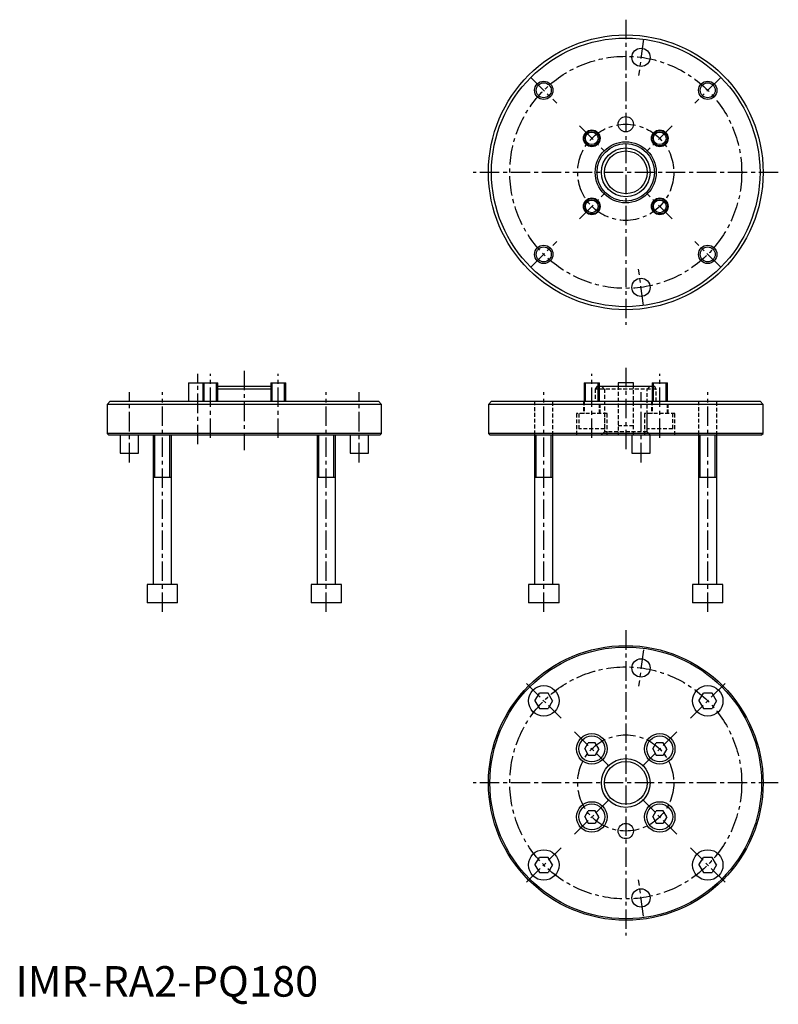
# Model space of a CAD drawing. Extents: x 1 to 250, y -3 to 320.
import ezdxf

# ---------------------------------------------------------------- set-up
doc = ezdxf.new("R2010")
doc.units = 0
doc.header["$MEASUREMENT"] = 0
doc.linetypes.add('CENTER', pattern=[10.16, 6.35, -1.27, 1.27, -1.27])
doc.linetypes.add('HIDDEN', pattern=[1.905, 1.27, -0.635])
doc.layers.get('0').update_dxf_attribs({"linetype": 'CONTINUOUS'})
for name, color, linetype in [('1', 1, 'CENTER'), ('2', 2, 'HIDDEN'), ('3', 3, 'CONTINUOUS')]:
    doc.layers.add(name, color=color, linetype=linetype)
doc.styles.add('STANDARD1', font='txt')

msp = doc.modelspace()

# ---------------------------------------------------------------- linework, layer by layer
for p, q in [((56.75, 201), (56.75, 195)), ((56.75, 201), (59.25, 201)), ((59.25, 201), (61.36, 201)), ((61.36, 201), (61.36, 195)), ((61.36, 201), (66.36, 201)), ((66.36, 195), (66.36, 201)), ((66.36, 200), (83.64, 200)), ((83.64, 201), (83.64, 195)), ((83.64, 201), (88.64, 201)), ((88.64, 195), (88.64, 201)), ((186.36, 201), (186.36, 195)), ((186.36, 201), (188.86, 201)), ((188.86, 201), (191.36, 201)), ((191.36, 195), (191.36, 201)), ((191.36, 200), (208.64, 200)), ((202.5, 201), (197.5, 201)), ((197.5, 201), (197.5, 200)), ((202.5, 200), (202.5, 201)), ((208.64, 201), (208.64, 195)), ((208.64, 201), (211.14, 201)), ((211.14, 201), (213.64, 201)), ((213.64, 195), (213.64, 201)), ((83.64, 199), (66.36, 199)), ((31, 195), (30, 194)), ((30, 194), (30, 184.5)), ((120, 194), (30, 194)), ((31, 195), (119, 195)), ((120, 194), (119, 195)), ((120, 184.5), (120, 194)), ((156, 195), (155, 194)), ((155, 194), (155, 184.5)), ((245, 194), (155, 194)), ((156, 195), (244, 195)), ((245, 194), (244, 195)), ((245, 184.5), (245, 194)), ((30, 184.5), (30.5, 184)), ((120, 184.5), (30, 184.5)), ((30.5, 184), (119.5, 184)), ((34.33, 184), (34.33, 178)), ((40.33, 178), (40.33, 184)), ((45.13, 184), (45.13, 135)), ((51.13, 135), (51.13, 184)), ((98.87, 184), (98.87, 135)), ((104.87, 135), (104.87, 184)), ((109.67, 184), (109.67, 178)), ((115.67, 178), (115.67, 184)), ((119.5, 184), (120, 184.5)), ((155, 184.5), (155.5, 184)), ((245, 184.5), (155, 184.5)), ((155.5, 184), (244.5, 184)), ((170.13, 184), (170.13, 135)), ((176.13, 135), (176.13, 184)), ((202, 184), (202, 178)), ((208, 178), (208, 184)), ((223.87, 184), (223.87, 135)), ((229.87, 135), (229.87, 184)), ((244.5, 184), (245, 184.5)), ((34.33, 178), (40.33, 178)), ((109.67, 178), (115.67, 178)), ((202, 178), (208, 178)), ((51.13, 170), (45.13, 170)), ((104.87, 170), (98.87, 170)), ((176.13, 170), (170.13, 170)), ((229.87, 170), (223.87, 170)), ((43.13, 135), (43.13, 129)), ((53.13, 135), (43.13, 135)), ((53.13, 129), (53.13, 135)), ((96.87, 135), (96.87, 129)), ((106.87, 135), (96.87, 135)), ((106.87, 129), (106.87, 135)), ((168.13, 135), (168.13, 129)), ((178.13, 135), (168.13, 135)), ((178.13, 129), (178.13, 135)), ((221.87, 135), (221.87, 129)), ((231.87, 135), (221.87, 135)), ((231.87, 129), (231.87, 135)), ((53.13, 129), (43.13, 129)), ((106.87, 129), (96.87, 129)), ((178.13, 129), (168.13, 129)), ((231.87, 129), (221.87, 129)), ((170.24, 96.87), (171.69, 99.37)), ((170.24, 96.87), (171.69, 94.37)), ((174.57, 99.37), (171.69, 99.37)), ((176.02, 96.87), (174.57, 99.37)), ((176.02, 96.87), (174.57, 94.37)), ((223.98, 96.87), (225.43, 99.37)), ((223.98, 96.87), (225.43, 94.37)), ((228.31, 99.37), (225.43, 99.37)), ((229.76, 96.87), (228.31, 99.37)), ((229.76, 96.87), (228.31, 94.37)), ((171.69, 94.37), (174.57, 94.37)), ((225.43, 94.37), (228.31, 94.37)), ((186.55, 81.14), (187.71, 83.14)), ((186.55, 81.14), (187.71, 79.14)), ((190.02, 83.14), (187.71, 83.14)), ((191.17, 81.14), (190.02, 83.14)), ((191.17, 81.14), (190.02, 79.14)), ((208.83, 81.14), (209.98, 83.14)), ((208.83, 81.14), (209.98, 79.14)), ((212.29, 83.14), (209.98, 83.14)), ((213.45, 81.14), (212.29, 83.14)), ((213.45, 81.14), (212.29, 79.14)), ((187.71, 79.14), (190.02, 79.14)), ((209.98, 79.14), (212.29, 79.14)), ((186.55, 58.86), (187.71, 60.86)), ((186.55, 58.86), (187.71, 56.86)), ((190.02, 60.86), (187.71, 60.86)), ((191.17, 58.86), (190.02, 60.86)), ((191.17, 58.86), (190.02, 56.86)), ((208.83, 58.86), (209.98, 60.86)), ((208.83, 58.86), (209.98, 56.86)), ((212.29, 60.86), (209.98, 60.86)), ((213.45, 58.86), (212.29, 60.86)), ((213.45, 58.86), (212.29, 56.86)), ((187.71, 56.86), (190.02, 56.86)), ((209.98, 56.86), (212.29, 56.86)), ((170.24, 43.13), (171.69, 45.63)), ((174.57, 45.63), (171.69, 45.63)), ((176.02, 43.13), (174.57, 45.63)), ((223.98, 43.13), (225.43, 45.63)), ((228.31, 45.63), (225.43, 45.63)), ((229.76, 43.13), (228.31, 45.63)), ((170.24, 43.13), (171.69, 40.63)), ((176.02, 43.13), (174.57, 40.63)), ((223.98, 43.13), (225.43, 40.63)), ((229.76, 43.13), (228.31, 40.63)), ((171.69, 40.63), (174.57, 40.63)), ((225.43, 40.63), (228.31, 40.63))]:
    msp.add_line(p, q)
for centre, radius in [((200, 270), 45), ((200, 270), 44), ((205, 307.67), 3), ((173.13, 296.87), 3), ((226.87, 296.87), 3), ((200, 285.75), 2.5), ((188.86, 281.14), 2.75), ((211.14, 281.14), 2.75), ((188.86, 281.14), 2.5), ((211.14, 281.14), 2.5), ((200, 270), 10), ((200, 270), 9.42), ((200, 270), 8), ((200, 270), 7), ((188.86, 258.86), 2.75), ((188.86, 258.86), 2.5), ((211.14, 258.86), 2.75), ((211.14, 258.86), 2.5), ((173.13, 243.13), 3), ((226.87, 243.13), 3), ((205, 232.33), 3), ((200, 70), 45), ((200, 70), 44.5), ((205, 107.67), 3), ((173.13, 96.87), 5), ((226.87, 96.87), 5), ((188.86, 81.14), 5), ((188.86, 81.14), 4.25), ((211.14, 81.14), 5), ((211.14, 81.14), 4.25), ((200, 70), 8), ((200, 70), 7), ((188.86, 58.86), 5), ((188.86, 58.86), 4.25), ((211.14, 58.86), 5), ((211.14, 58.86), 4.25), ((200, 54.25), 2.5), ((173.13, 43.13), 5), ((226.87, 43.13), 5), ((205, 32.33), 3)]:
    msp.add_circle(centre, radius)
at = {"layer": '1'}
for p, q in [((200, 320), (200, 220)), ((205.79, 313.62), (204.21, 301.72)), ((168.89, 301.11), (177.37, 292.63)), ((231.11, 301.11), (222.63, 292.63)), ((184.8, 285.2), (192.93, 277.07)), ((215.2, 285.2), (207.07, 277.07)), ((250, 270), (150, 270)), ((184.8, 254.8), (192.93, 262.93)), ((215.2, 254.8), (207.07, 262.93)), ((168.89, 238.89), (177.37, 247.37)), ((231.11, 238.89), (222.63, 247.37)), ((205.79, 226.38), (204.21, 238.28)), ((59.75, 181), (59.75, 204)), ((63.86, 183), (63.86, 204)), ((75, 205), (75, 179)), ((86.14, 183), (86.14, 204)), ((188.86, 183), (188.86, 204)), ((200, 206), (200, 179)), ((211.14, 183), (211.14, 204)), ((37.33, 175), (37.33, 198)), ((48.13, 126), (48.13, 198)), ((101.87, 126), (101.87, 198)), ((112.67, 175), (112.67, 198)), ((173.13, 126), (173.13, 198)), ((205, 175), (205, 198)), ((226.87, 126), (226.87, 198)), ((200, 120), (200, 20)), ((205.79, 113.62), (204.21, 101.72)), ((167.47, 102.53), (178.79, 91.21)), ((232.53, 102.53), (221.21, 91.21)), ((183.21, 86.79), (194.52, 75.48)), ((216.79, 86.79), (205.48, 75.48)), ((250, 70), (150, 70)), ((183.21, 53.21), (194.52, 64.52)), ((216.79, 53.21), (205.48, 64.52)), ((167.47, 37.47), (178.79, 48.79)), ((232.53, 37.47), (221.21, 48.79)), ((205.79, 26.38), (204.21, 38.28))]:
    msp.add_line(p, q, dxfattribs=at)
for centre, radius in [((200, 270), 38), ((200, 270), 15.75), ((200, 70), 38), ((200, 70), 15.75)]:
    msp.add_circle(centre, radius, dxfattribs=at)
at = {"layer": '2'}
for p, q in [((190.58, 200), (190, 199)), ((190.58, 200), (191.36, 200)), ((192, 200), (193, 199)), ((197.5, 200), (197.5, 184)), ((202.5, 184), (202.5, 200)), ((207, 199), (208, 200)), ((208.64, 200), (209.42, 200)), ((210, 199), (209.42, 200)), ((210, 199), (190, 199)), ((190, 199), (190, 195)), ((193, 199), (193, 185)), ((207, 185), (207, 199)), ((210, 195), (210, 199)), ((170.13, 195), (170.13, 184)), ((170.13, 195), (170.13, 184)), ((176.13, 184), (176.13, 195)), ((176.13, 184), (176.13, 195)), ((186.11, 195), (186.11, 191)), ((186.36, 195), (186.36, 191)), ((191.36, 191), (191.36, 195)), ((191.61, 191), (191.61, 195)), ((208.39, 195), (208.39, 191)), ((208.64, 195), (208.64, 191)), ((213.64, 191), (213.64, 195)), ((213.89, 191), (213.89, 195)), ((223.87, 195), (223.87, 184)), ((223.87, 195), (223.87, 184)), ((229.87, 184), (229.87, 195)), ((229.87, 184), (229.87, 195)), ((193.86, 191), (183.86, 191)), ((183.86, 191), (183.86, 184)), ((184.61, 191), (184.61, 186)), ((193.11, 186), (193.11, 191)), ((193.86, 184), (193.86, 191)), ((216.14, 191), (206.14, 191)), ((206.14, 191), (206.14, 184)), ((206.89, 191), (206.89, 186)), ((215.39, 186), (215.39, 191)), ((216.14, 184), (216.14, 191)), ((193.11, 186), (184.61, 186)), ((193, 185), (192, 184)), ((207, 185), (193, 185)), ((202.5, 187), (197.5, 187)), ((215.39, 186), (206.89, 186)), ((208, 184), (207, 185))]:
    msp.add_line(p, q, dxfattribs=at)
at = {"layer": '3'}
for p, q in [((61.8, 195), (61.8, 201)), ((65.93, 195), (65.93, 201)), ((84.07, 195), (84.07, 201)), ((88.2, 195), (88.2, 201)), ((186.8, 195), (186.8, 201)), ((190.93, 195), (190.93, 201)), ((209.07, 195), (209.07, 201)), ((213.2, 195), (213.2, 201)), ((45.67, 170), (45.67, 184)), ((50.59, 170), (50.59, 184)), ((99.41, 170), (99.41, 184)), ((104.33, 170), (104.33, 184)), ((170.67, 170), (170.67, 184)), ((175.59, 170), (175.59, 184)), ((224.41, 170), (224.41, 184)), ((229.33, 170), (229.33, 184))]:
    msp.add_line(p, q, dxfattribs=at)
for centre, radius in [((173.13, 296.87), 2.46), ((226.87, 296.87), 2.46), ((188.86, 281.14), 2.07), ((211.14, 281.14), 2.07), ((188.86, 258.86), 2.07), ((211.14, 258.86), 2.07), ((173.13, 243.13), 2.46), ((226.87, 243.13), 2.46)]:
    msp.add_circle(centre, radius, dxfattribs=at)

# ---------------------------------------------------------------- texts
at = {"color": 3, "style": 'STANDARD1'}
msp.add_text('IMR-RA2-PQ180', height=10, dxfattribs=at).set_placement((0, 0))

doc.saveas('drawing.dxf')
